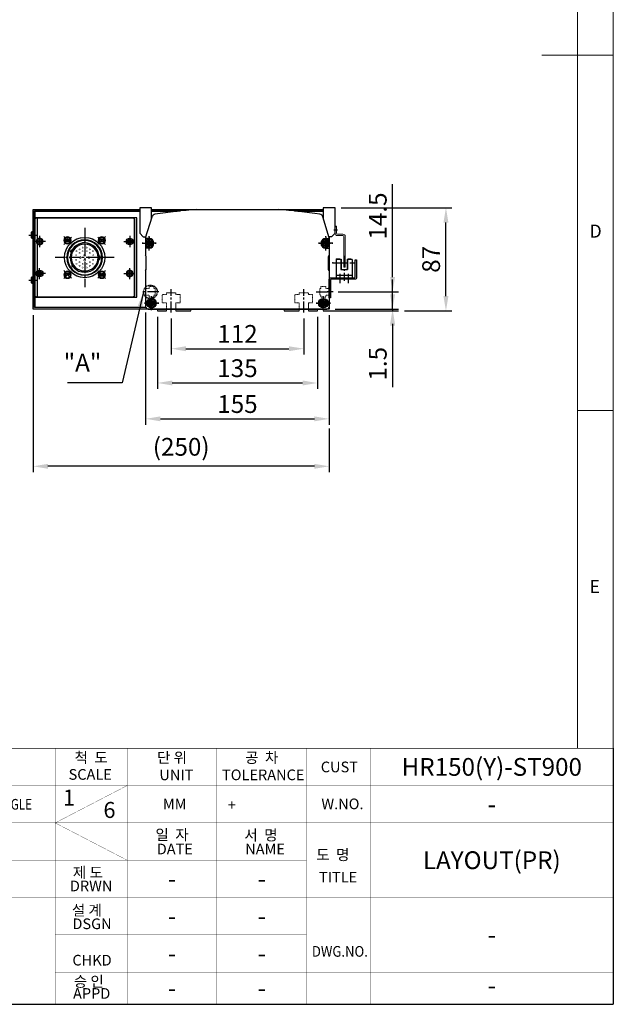
# Model space of a CAD drawing. Units: millimetres. Extents: x 10 to 7450, y 10 to 1672.
# Drawn here: x 4429 to 4930, y 10 to 841 of the extents above; entities that cross this region are included whole.
import ezdxf
from ezdxf.enums import TextEntityAlignment as Align

# ---------------------------------------------------------------- set-up
doc = ezdxf.new("R2010")
doc.units = ezdxf.units.MM
doc.header["$LTSCALE"] = 0.5
doc.header["$PDSIZE"] = -1
for name, pattern in [('CENTER2', [28.575, 19.05, -3.175, 3.175, -3.175]), ('HIDDEN', [0.375, 0.25, -0.125]), ('PHANTOM', [2.5, 1.25, -0.25, 0.25, -0.25, 0.25, -0.25])]:
    doc.linetypes.add(name, pattern=pattern)
for name, color, linetype in [('1', 3, 'CENTER2'), ('2', 5, 'HIDDEN'), ('3', 6, 'PHANTOM'), ('표제란', 4, 'Continuous')]:
    doc.layers.add(name, color=color, linetype=linetype)
doc.styles.get("Standard").update_dxf_attribs({"font": 'romans.shx', "bigfont": 'whgtxt.shx'})
doc.dimstyles.new('A3', dxfattribs={"dimscale": 5, "dimtxt": 3, "dimasz": 2.5, "dimexe": 1, "dimexo": 1, "dimgap": 1, "dimtad": 1, "dimdec": 4, "dimdsep": 46, "dimtxsty": 'Standard', "dimcen": 0, "dimclrd": 4, "dimclre": 4, "dimclrt": 254, "dimazin": 2, "dimtfac": 1, "dimtdec": 4, "dimtmove": 0, "dimatfit": 3, "dimfxl": 1, "dimtolj": 1, "dimarcsym": 0})

# ---------------------------------------------------------------- blocks, each defined once
blk = doc.blocks.new('표제란2')
at = {"linetype": 'Continuous', "lineweight": 0}
for p, q in [((410, 20), (410, 297)), ((10, 20), (410, 20))]:
    blk.add_line(p, q, dxfattribs=at)
at = {"layer": '표제란', "linetype": 'Continuous', "lineweight": 0}
for p, q in [((405, 292), (405, 56)), ((410, 153.5), (400, 153.5)), ((405, 103.5), (410, 103.5))]:
    blk.add_line(p, q, dxfattribs=at)
at = {"layer": '표제란', "linetype": 'Continuous', "lineweight": 0, "attachment_point": 1}
for s, insert, char_height in [('D', (406.67, 129.67), 1.85), ('{\\fArial|b0|i0|c0|p32;E}', (406.67, 79.67), 1.8521)]:
    blk.add_mtext(s, dxfattribs=dict(at, insert=insert, char_height=char_height))
blk = doc.blocks.new('QWE123QWE')
for p, q in [((176.13, 377.2), (175.26, 375.7)), ((175.26, 375.7), (176.13, 374.2)), ((177.86, 377.2), (176.13, 377.2)), ((176.13, 374.2), (177.86, 374.2)), ((178.73, 375.7), (177.86, 377.2)), ((177.86, 374.2), (178.73, 375.7))]:
    blk.add_line(p, q)
for radius in [3.5, 3.2]:
    blk.add_circle((176.99, 375.7), radius)
at = {"layer": '1'}
for p, q in [((182.49, 375.7), (171.49, 375.7)), ((176.99, 381.2), (176.99, 370.2))]:
    blk.add_line(p, q, dxfattribs=at)
blk = doc.blocks.new('ccvvwerw')
blk.add_lwpolyline([(-139.09, -3143.03), (-139.09, -3210.03), (-55.09, -3210.03), (-55.09, -3143.03)], close=True)
blk = doc.blocks.new('asdfsdfw')
at = {"color": 9}
for p, q in [((371.66, 480.97), (371.71, 481.49)), ((373.2, 481.36), (371.71, 481.49)), ((373.16, 480.84), (373.2, 481.36)), ((382.19, 474.52), (382.67, 474.74)), ((383.3, 473.38), (382.67, 474.74)), ((358.49, 470.13), (358.49, 467.13)), ((359.08, 470.13), (358.49, 470.13)), ((359.08, 467.13), (358.49, 467.13)), ((382.83, 473.16), (383.3, 473.38)), ((375.87, 457.14), (376.09, 456.66)), ((376.09, 456.66), (377.45, 457.3)), ((377.23, 457.77), (377.45, 457.3)), ((381, 460.94), (381.43, 460.64)), ((381.43, 460.64), (382.29, 461.87)), ((381.86, 462.17), (382.29, 461.87))]:
    blk.add_line(p, q, dxfattribs=at)
for points, const_width in [([(364.44, 474.55, -1), (364.44, 473.5, -1)], 0.35), ([(367.04, 475, 1), (367.04, 476.05, 1)], 0.35), ([(369.64, 477.55, -1), (369.64, 476.5, -1)], 0.35), ([(369.64, 474.55, -1), (369.64, 473.5, -1)], 0.35), ([(373.04, 477.55, -1), (373.04, 476.5, -1)], 0.35), ([(373.04, 474.55, -1), (373.04, 473.5, -1)], 0.35), ([(375.64, 475, -1), (375.64, 476.05, -1)], 0.35), ([(378.24, 474.55, -1), (378.24, 473.5, -1)], 0.35), ([(364.14, 470, 1), (364.14, 471.05, 1)], 0.35), ([(364.14, 467.25, -1), (364.14, 466.2, -1)], 0.35), ([(367.04, 472, 1), (367.04, 473.05, 1)], 0.35), ([(367.04, 465.25, -1), (367.04, 464.2, -1)], 0.35), ([(367.74, 469.38, -1), (367.74, 467.88, -1)], 0.5), ([(371.34, 471.48, -1), (371.34, 469.98, -1)], 0.5), ([(371.34, 467.28, -1), (371.34, 465.78, -1)], 0.5), ([(374.94, 469.38, -1), (374.94, 467.88, -1)], 0.5), ([(375.64, 472, -1), (375.64, 473.05, -1)], 0.35), ([(375.64, 465.25, 1), (375.64, 464.2, 1)], 0.35), ([(378.54, 470, -1), (378.54, 471.05, -1)], 0.35), ([(378.54, 467.25, 1), (378.54, 466.2, 1)], 0.35), ([(364.44, 463.75, -1), (364.44, 462.7, -1)], 0.35), ([(367.04, 462.25, -1), (367.04, 461.2, -1)], 0.35), ([(369.64, 463.75, -1), (369.64, 462.7, -1)], 0.35), ([(369.64, 460.75, -1), (369.64, 459.7, -1)], 0.35), ([(373.04, 463.75, -1), (373.04, 462.7, -1)], 0.35), ([(373.04, 460.75, -1), (373.04, 459.7, -1)], 0.35), ([(375.64, 462.25, 1), (375.64, 461.2, 1)], 0.35), ([(378.24, 463.75, -1), (378.24, 462.7, -1)], 0.35)]:
    blk.add_lwpolyline(points, format="xyb", close=True, dxfattribs=dict(at, const_width=const_width))
for radius in [15, 14.5, 12.35, 11.35]:
    blk.add_circle((371.34, 468.63), radius, dxfattribs=at)
for start, end in [(0, 180), (180, 0)]:
    blk.add_arc((371.34, 468.63), 17, start, end)
blk = doc.blocks.new('A$C4D2B108A')
for p, q in [((9.78, 40.75), (9.06, 39.5)), ((9.06, 39.5), (9.78, 38.25)), ((11.23, 40.75), (9.78, 40.75)), ((9.78, 38.25), (11.23, 38.25)), ((11.95, 39.5), (11.23, 40.75)), ((11.23, 38.25), (11.95, 39.5)), ((39.5, 40.94), (38.25, 40.22)), ((38.25, 40.22), (38.25, 38.77)), ((38.25, 38.77), (39.5, 38.05)), ((40.75, 40.22), (39.5, 40.94)), ((39.5, 38.05), (40.75, 38.77)), ((40.75, 38.77), (40.75, 40.22)), ((10.5, 11.95), (9.25, 11.23)), ((9.25, 11.23), (9.25, 9.78)), ((9.25, 9.78), (10.5, 9.06)), ((11.75, 11.23), (10.5, 11.95)), ((10.5, 9.06), (11.75, 9.78)), ((11.75, 9.78), (11.75, 11.23)), ((38.77, 11.75), (38.05, 10.5)), ((40.22, 11.75), (38.77, 11.75)), ((40.94, 10.5), (40.22, 11.75)), ((40.22, 9.25), (40.94, 10.5))]:
    blk.add_line(p, q)
for centre, radius in [((10.5, 39.5), 3), ((10.5, 39.5), 2.75), ((10.5, 39.5), 2.55), ((39.5, 39.5), 3), ((39.5, 39.5), 2.75), ((39.5, 39.5), 2.55), ((10.5, 10.5), 3), ((10.5, 10.5), 2.75), ((10.5, 10.5), 2.55), ((39.5, 10.5), 3), ((39.5, 10.5), 2.75), ((39.5, 10.5), 2.55)]:
    blk.add_circle(centre, radius)
at = {"layer": '1'}
for p, q in [((25, 50), (25, 0)), ((13.69, 36.31), (7.32, 42.68)), ((36.31, 36.31), (42.68, 42.68)), ((0, 25), (50, 25)), ((13.69, 13.69), (7.32, 7.32)), ((36.31, 13.69), (42.68, 7.32))]:
    blk.add_line(p, q, dxfattribs=at)
for start, end in [(122.39749, 147.60251), (32.39749, 57.60251), (212.39749, 237.60251), (302.39749, 327.60251)]:
    blk.add_arc((25, 25), 20.5, start, end, dxfattribs=at)
blk.add_blockref('asdfsdfw', (-346.34, -443.63))
blk = doc.blocks.new('A$C16C33019')
for p, q in [((4.85, 6), (3.85, 5.43)), ((3.85, 5.43), (3.85, 4.27)), ((3.85, 4.27), (4.85, 3.7)), ((5.85, 5.43), (4.85, 6)), ((4.85, 3.7), (5.85, 4.27)), ((5.85, 4.27), (5.85, 5.43))]:
    blk.add_line(p, q)
for radius in [2.85, 2.11]:
    blk.add_circle((4.85, 4.85), radius)
at = {"layer": '1'}
for p, q in [((4.85, 9.7), (4.85, 0)), ((0, 4.85), (9.7, 4.85))]:
    blk.add_line(p, q, dxfattribs=at)
blk = doc.blocks.new('*D167')
at = {"color": 4, "lineweight": -2, "transparency": 16777216}
for p, q in [((4556.88, 588.64), (4556.88, 558.2)), ((4668.88, 588.64), (4668.88, 558.2)), ((4569.38, 563.2), (4656.38, 563.2))]:
    blk.add_line(p, q, dxfattribs=at)
at = {"color": 4, "transparency": 16777216}
for points in [[(4569.38, 565.28), (4569.38, 561.11), (4556.88, 563.2)], [(4656.38, 565.28), (4656.38, 561.11), (4668.88, 563.2)]]:
    blk.add_solid(points, dxfattribs=at)
at = {"layer": 'Defpoints', "color": 0, "transparency": 16777216}
for p in [(4556.88, 593.64), (4668.88, 593.64), (4668.88, 563.2)]:
    blk.add_point(p, dxfattribs=at)
at = {"color": 254, "transparency": 16777216, "insert": (4612.88, 575.7), "char_height": 15, "attachment_point": 5}
blk.add_mtext('\\A1;112', dxfattribs=at)
blk = doc.blocks.new('*D168')
at = {"color": 4, "lineweight": -2, "transparency": 16777216}
for p, q in [((4545.38, 590.14), (4545.38, 529.27)), ((4680.38, 590.14), (4680.38, 529.27)), ((4557.88, 534.27), (4667.88, 534.27))]:
    blk.add_line(p, q, dxfattribs=at)
at = {"color": 4, "transparency": 16777216}
for points in [[(4557.88, 536.36), (4557.88, 532.19), (4545.38, 534.27)], [(4667.88, 536.36), (4667.88, 532.19), (4680.38, 534.27)]]:
    blk.add_solid(points, dxfattribs=at)
at = {"layer": 'Defpoints', "color": 0, "transparency": 16777216}
for p in [(4545.38, 595.14), (4680.38, 595.14), (4680.38, 534.27)]:
    blk.add_point(p, dxfattribs=at)
at = {"color": 254, "transparency": 16777216, "insert": (4612.88, 546.77), "char_height": 15, "attachment_point": 5}
blk.add_mtext('\\A1;135', dxfattribs=at)
blk = doc.blocks.new('*D169')
at = {"color": 4, "lineweight": -2, "transparency": 16777216}
for p, q in [((4535.38, 593.64), (4535.38, 499)), ((4690.38, 591.64), (4690.38, 499)), ((4547.88, 504), (4677.88, 504))]:
    blk.add_line(p, q, dxfattribs=at)
at = {"color": 4, "transparency": 16777216}
for points in [[(4547.88, 506.09), (4547.88, 501.92), (4535.38, 504)], [(4677.88, 506.09), (4677.88, 501.92), (4690.38, 504)]]:
    blk.add_solid(points, dxfattribs=at)
at = {"layer": 'Defpoints', "color": 0, "transparency": 16777216}
for p in [(4535.38, 598.64), (4690.38, 596.64), (4690.38, 504)]:
    blk.add_point(p, dxfattribs=at)
at = {"color": 254, "transparency": 16777216, "insert": (4612.88, 516.5), "char_height": 15, "attachment_point": 5}
blk.add_mtext('\\A1;155', dxfattribs=at)
blk = doc.blocks.new('*D170')
at = {"color": 4, "lineweight": -2, "transparency": 16777216}
for p, q in [((4700.38, 682.14), (4793.91, 682.14)), ((4788.91, 607.64), (4788.91, 669.64)), ((4753.85, 595.14), (4793.91, 595.14))]:
    blk.add_line(p, q, dxfattribs=at)
at = {"color": 4, "transparency": 16777216}
for points in [[(4786.83, 669.64), (4790.99, 669.64), (4788.91, 682.14)], [(4786.83, 607.64), (4790.99, 607.64), (4788.91, 595.14)]]:
    blk.add_solid(points, dxfattribs=at)
at = {"layer": 'Defpoints', "color": 0, "transparency": 16777216}
for p in [(4695.38, 682.14), (4788.91, 682.14), (4748.85, 595.14)]:
    blk.add_point(p, dxfattribs=at)
at = {"color": 254, "transparency": 16777216, "insert": (4776.41, 638.64), "char_height": 15, "attachment_point": 5, "rotation": 90}
blk.add_mtext('\\A1;87', dxfattribs=at)
blk = doc.blocks.new('*D171')
at = {"color": 4, "lineweight": -2, "transparency": 16777216}
for p, q in [((4743.85, 609.14), (4743.85, 621.64)), ((4685.38, 595.14), (4748.85, 595.14)), ((4695.38, 596.64), (4748.85, 596.64)), ((4743.85, 596.64), (4743.85, 595.14)), ((4743.85, 582.64), (4743.85, 530.86))]:
    blk.add_line(p, q, dxfattribs=at)
at = {"color": 4, "transparency": 16777216}
for points in [[(4741.77, 609.14), (4745.93, 609.14), (4743.85, 596.64)], [(4741.77, 582.64), (4745.93, 582.64), (4743.85, 595.14)]]:
    blk.add_solid(points, dxfattribs=at)
at = {"layer": 'Defpoints', "color": 0, "transparency": 16777216}
for p in [(4680.38, 595.14), (4690.38, 596.64), (4743.85, 596.64)]:
    blk.add_point(p, dxfattribs=at)
at = {"color": 254, "transparency": 16777216, "insert": (4731.35, 550.5), "char_height": 15, "attachment_point": 5, "rotation": 90}
blk.add_mtext('\\A1;1.5', dxfattribs=at)
blk = doc.blocks.new('*D172')
at = {"color": 4, "lineweight": -2, "transparency": 16777216}
for p, q in [((4743.85, 623.64), (4743.85, 701.96)), ((4697.96, 611.14), (4748.85, 611.14)), ((4743.85, 596.64), (4743.85, 611.14)), ((4695.38, 596.64), (4748.85, 596.64)), ((4743.85, 584.14), (4743.85, 571.64))]:
    blk.add_line(p, q, dxfattribs=at)
at = {"color": 4, "transparency": 16777216}
for points in [[(4741.77, 623.64), (4745.93, 623.64), (4743.85, 611.14)], [(4741.77, 584.14), (4745.93, 584.14), (4743.85, 596.64)]]:
    blk.add_solid(points, dxfattribs=at)
at = {"layer": 'Defpoints', "color": 0, "transparency": 16777216}
for p in [(4692.96, 611.14), (4743.85, 611.14), (4690.38, 596.64)]:
    blk.add_point(p, dxfattribs=at)
at = {"color": 254, "transparency": 16777216, "insert": (4731.35, 675.18), "char_height": 15, "attachment_point": 5, "rotation": 90}
blk.add_mtext('\\A1;14.5', dxfattribs=at)
blk = doc.blocks.new('*D173')
at = {"color": 4, "lineweight": -2, "transparency": 16777216}
for p, q in [((4440.38, 591.64), (4440.38, 458.96)), ((4690.38, 496), (4690.38, 458.96)), ((4677.88, 463.96), (4452.88, 463.96))]:
    blk.add_line(p, q, dxfattribs=at)
at = {"color": 4, "transparency": 16777216}
for points in [[(4452.88, 466.04), (4452.88, 461.87), (4440.38, 463.96)], [(4677.88, 466.04), (4677.88, 461.87), (4690.38, 463.96)]]:
    blk.add_solid(points, dxfattribs=at)
at = {"layer": 'Defpoints', "color": 0, "transparency": 16777216}
for p in [(4440.38, 596.64), (4690.38, 501), (4440.38, 463.96)]:
    blk.add_point(p, dxfattribs=at)
at = {"color": 254, "transparency": 16777216, "insert": (4565.38, 480.39), "char_height": 15, "attachment_point": 5}
blk.add_mtext('\\A1;(250)', dxfattribs=at)
blk = doc.blocks.new('vxvwew12qwe')
blk.add_line((-973.53, 386.21), (-972.33, 386.21))
blk.add_lwpolyline([(-995.33, 418.21), (-995.33, 403.21, 0.414214), (-994.13, 402.01), (-974.03, 402.01, -0.414214), (-973.53, 401.51), (-973.53, 386.21), (-972.33, 386.21), (-972.33, 402.01, 0.414214), (-973.53, 403.21), (-993.63, 403.21, -0.414214), (-994.13, 403.71), (-994.13, 418.21), (-995.33, 418.21)], format="xyb")
at = {"layer": '1'}
for p, q in [((-988.33, 406.59), (-988.33, 398.72)), ((-981.33, 406.59), (-981.33, 398.72)), ((-975.62, 391.21), (-970.52, 391.21))]:
    blk.add_line(p, q, dxfattribs=at)
blk = doc.blocks.new('DGSE')
for p, q in [((1569.1, 445.27), (1569.1, 430.07)), ((1569.4, 445.57), (1573.4, 445.57)), ((1570.05, 445.87), (1570.05, 445.57)), ((1570.05, 445.87), (1572.45, 445.87)), ((1572.45, 445.87), (1572.45, 445.57)), ((1573.1, 445.57), (1573.1, 437.07)), ((1573.4, 445.57), (1573.4, 437.07)), ((1578.4, 445.57), (1582.4, 445.57)), ((1578.4, 445.57), (1578.4, 437.07)), ((1578.7, 445.57), (1578.7, 437.07)), ((1579.35, 445.87), (1579.35, 445.57)), ((1579.35, 445.87), (1581.75, 445.87)), ((1581.75, 445.87), (1581.75, 445.57)), ((1582.7, 445.27), (1582.7, 430.07)), ((1573.1, 437.07), (1578.7, 437.07)), ((1575.9, 437.27), (1575.9, 436.27)), ((1569.1, 432.07), (1582.7, 432.07)), ((1569.1, 430.07), (1582.7, 430.07))]:
    blk.add_line(p, q)
for centre, start, end in [((1569.4, 445.27), 90, 180.00001), ((1582.4, 445.27), 0, 90)]:
    blk.add_arc(centre, 0.3, start, end)
blk.add_point((1569.4, 445.57))
at = {"layer": '1'}
for p, q in [((1566.4, 442.67), (1585.4, 442.67)), ((1575.9, 448.47), (1575.9, 427.47))]:
    blk.add_line(p, q, dxfattribs=at)
blk.add_point((1566.4, 442.67), dxfattribs=at)
at = {"xscale": -1}
blk.add_blockref('vxvwew12qwe', (591.06, 26.86), dxfattribs=at)

msp = doc.modelspace()

# ---------------------------------------------------------------- linework, layer by layer
for p, q in [((4540.38035, 682.14164), (4530.38034, 682.14164)), ((4530.38034, 682.14164), (4530.38034, 660.64166)), ((4540.38035, 673.03872), (4540.38035, 682.14164)), ((4695.38035, 682.14164), (4685.38035, 682.14164)), ((4685.38035, 682.14164), (4685.38035, 673.03872)), ((4695.38035, 660.64166), (4695.38035, 682.14164)), ((4530.38034, 679.14166), (4441.88033, 679.14166)), ((4441.88033, 679.14166), (4441.88033, 598.14165)), ((4535.38035, 656.64165), (4540.85034, 674.53499)), ((4561.84979, 679.14166), (4540.38035, 679.14166)), ((4578.37979, 680.64163), (4647.3809, 680.64155)), ((4685.38035, 679.14166), (4663.91091, 679.14166)), ((4690.38035, 656.64165), (4684.91035, 674.53499)), ((4438.73033, 661.25173), (4438.73033, 657.03159)), ((4440.03033, 656.29166), (4440.03033, 661.99166)), ((4440.03033, 661.99166), (4440.38033, 661.99166)), ((4440.38033, 661.99166), (4440.38033, 656.29166)), ((4530.38034, 660.64166), (4533.38034, 657.64166)), ((4533.38034, 657.64166), (4535.68528, 657.64166)), ((4535.38035, 656.64165), (4535.38035, 642.14165)), ((4692.38035, 657.64166), (4690.07541, 657.64166)), ((4690.38035, 656.64165), (4690.38035, 642.14165)), ((4692.38035, 657.64166), (4695.38035, 660.64166)), ((4440.38033, 656.29166), (4440.03033, 656.29166)), ((4538.38035, 656.14165), (4535.38035, 656.14165)), ((4687.38146, 656.14165), (4690.38146, 656.14165)), ((4538.38035, 648.14165), (4535.38035, 648.14165)), ((4535.88035, 641.14165), (4535.38035, 642.14165)), ((4535.88035, 630.14165), (4535.88035, 641.14165)), ((4687.38146, 648.14165), (4690.38146, 648.14165)), ((4689.88035, 641.14165), (4690.38035, 642.14165)), ((4689.88035, 630.14165), (4689.88035, 641.14165)), ((4438.73033, 623.25172), (4438.73033, 619.03158)), ((4440.03033, 618.29165), (4440.03033, 623.99165)), ((4440.03033, 623.99165), (4440.38033, 623.99165)), ((4440.38033, 623.99165), (4440.38033, 618.29165)), ((4535.38035, 629.14165), (4535.88035, 630.14165)), ((4535.38035, 629.14165), (4535.38035, 598.64165)), ((4690.38035, 629.14165), (4689.88035, 630.14165)), ((4690.38035, 629.14165), (4690.38035, 598.64165)), ((4440.38033, 618.29165), (4440.03033, 618.29165)), ((4441.88033, 598.14165), (4535.44385, 598.14165)), ((4537.38035, 596.64165), (4688.38035, 596.64165)), ((4545.38035, 595.14165), (4552.88035, 595.14165)), ((4560.88035, 595.14165), (4573.38035, 595.14165)), ((4652.38035, 595.14165), (4664.88035, 595.14165)), ((4672.88035, 595.14165), (4680.38035, 595.14165)), ((4930, 226), (4930, 10)), ((4120, 10), (4930, 10))]:
    msp.add_line(p, q)
at = {"color": 7, "linetype": 'Continuous', "lineweight": 15}
for p, q in [((4696.58035, 666.64164), (4695.38035, 666.64164)), ((4695.38035, 666.64164), (4695.38035, 660.57824)), ((4696.58035, 666.14164), (4695.38035, 666.14164)), ((4696.58035, 666.64164), (4696.58035, 660.57824)), ((4697.31695, 659.84164), (4701.94375, 659.84164)), ((4697.31695, 658.64164), (4701.94375, 658.64164)), ((4702.68035, 632.14164), (4702.68035, 657.90504)), ((4703.88035, 632.14164), (4703.88035, 657.90504)), ((4702.68035, 632.64164), (4703.88035, 632.64164)), ((4702.68035, 632.14164), (4703.88035, 632.14164))]:
    msp.add_line(p, q, dxfattribs=at)
at = {"lineweight": 15}
for p, q in [((4545.38035, 596.64165), (4545.38035, 595.14165)), ((4680.38035, 595.14165), (4680.38035, 596.64165))]:
    msp.add_line(p, q, dxfattribs=at)
for points in [[(4690.38035, 657.64166), (4690.38035, 596.64165), (4440.38035, 596.64165), (4440.38035, 680.64165), (4530.38034, 680.64165)], [(4535.54731, 597.84165), (4441.58035, 597.84165), (4441.58035, 679.44165), (4530.38034, 679.44165)], [(4540.38035, 680.64165), (4685.38035, 680.64165)], [(4540.38035, 679.44165), (4564.62303, 679.44165)], [(4661.13767, 679.44165), (4685.38035, 679.44165)]]:
    msp.add_lwpolyline(points)
for points in [[(4441.88035, 673.64166), (4441.88035, 606.64166), (4525.88035, 606.64166), (4525.88035, 673.64166)], [(4525.88035, 672.64166), (4525.88035, 607.64166), (4524.88035, 606.64166), (4442.88035, 606.64166), (4441.88035, 607.64166), (4441.88035, 672.64166), (4442.88035, 673.64166), (4524.88035, 673.64166)]]:
    msp.add_lwpolyline(points, close=True)
for points in [[(4552.88035, 595.14165), (4552.88035, 596.64165)], [(4560.88035, 596.64165), (4560.88035, 595.14165)], [(4573.38035, 595.14165), (4573.38035, 596.14165), (4573.88035, 596.64165)], [(4651.88035, 596.64165), (4652.38035, 596.14165), (4652.38035, 595.14165)], [(4664.88035, 595.14165), (4664.88035, 596.64165)], [(4672.88035, 596.64165), (4672.88035, 595.14165)]]:
    msp.add_lwpolyline(points, dxfattribs=at)
at = {"const_width": 0.45}
msp.add_lwpolyline([(4120, 226), (4930, 226)], dxfattribs=at)
for centre, radius in [((4538.38035, 652.14165), 2.35), ((4687.38035, 652.14165), 2.35), ((4540.38035, 601.64165), 4), ((4540.38035, 601.64165), 2.25), ((4685.38035, 601.64165), 4), ((4685.38035, 601.64165), 2.25)]:
    msp.add_circle(centre, radius)
for centre, radius, start, end in [((4543.71926, 673.65787), 3, 99.06293011, 163), ((4606.25437, 281.61405), 400, 93.99597819, 99.06293011), ((4619.50632, 281.61405), 400, 80.93706989, 86.00402181), ((4682.04144, 673.65787), 3, 17, 80.93706989), ((4440.79191, 659.14166), 2.95, 104.96101778, 134.33399225), ((4440.79191, 659.14166), 2.95, 225.66600775, 255.03898222), ((4538.38035, 652.14165), 4, 270, 90), ((4687.38146, 652.14165), 4, 90, 270), ((4440.79191, 621.14165), 2.95, 104.96101778, 134.33399225), ((4440.79191, 621.14165), 2.95, 225.66600775, 255.03898222), ((4537.38035, 598.64165), 2, 180, 270), ((4688.38035, 598.64165), 2, 270, 0)]:
    msp.add_arc(centre, radius, start, end)
at = {"color": 7, "linetype": 'Continuous', "lineweight": 15}
for centre, radius, start, end in [((4697.31695, 660.57824), 1.9366, 180, 270), ((4697.31695, 660.57824), 0.7366, 180, 270), ((4701.94375, 657.90504), 1.9366, 0, 90), ((4701.94375, 657.90504), 0.7366, 0, 90)]:
    msp.add_arc(centre, radius, start, end, dxfattribs=at)
at = {"lineweight": 15}
for points, knots in [([(4537.23931, 599.16498), (4537.06313, 599.38842), (4536.91246, 599.62768), (4536.6605, 600.14329), (4536.56209, 600.41486), (4536.42504, 600.97854), (4536.38646, 601.27619), (4536.37833, 601.71275), (4536.38356, 601.85769), (4536.40969, 602.1465), (4536.43088, 602.29144), (4536.5158, 602.71283), (4536.60016, 602.9787), (4536.8218, 603.48941), (4536.95893, 603.73229), (4537.1998, 604.07133), (4537.28627, 604.18065), (4537.47269, 604.39218), (4537.57313, 604.4947), (4537.88914, 604.78418), (4538.12092, 604.95573), (4538.37794, 605.10436)], [0, 0, 0, 0, 0.125, 0.125, 0.25, 0.25, 0.375, 0.375, 0.4375, 0.4375, 0.5, 0.5, 0.625, 0.625, 0.75, 0.75, 0.8125, 0.8125, 0.875, 0.875, 1, 1, 1, 1]), ([(4538.00797, 598.42112), (4537.86634, 598.52545), (4537.73039, 598.63995), (4537.47116, 598.89044), (4537.34916, 599.02566), (4537.23931, 599.16498)], [0, 0, 0, 0, 0.5, 0.5, 1, 1, 1, 1]), ([(4543.77833, 599.53127), (4543.62794, 599.28912), (4543.45722, 599.07103), (4543.07757, 598.67514), (4542.86727, 598.49729), (4542.42569, 598.1937), (4542.19232, 598.06534), (4541.694, 597.85383), (4541.43271, 597.77271), (4540.89154, 597.66486), (4540.60594, 597.63819), (4540.18557, 597.64394), (4540.0459, 597.65319), (4539.76746, 597.6864), (4539.62761, 597.71063), (4539.21878, 597.80382), (4538.9603, 597.89227), (4538.4645, 598.11973), (4538.22756, 598.25936), (4538.00797, 598.42112)], [0, 0, 0, 0, 0.125, 0.125, 0.25, 0.25, 0.375, 0.375, 0.5, 0.5, 0.625, 0.625, 0.6875, 0.6875, 0.75, 0.75, 0.875, 0.875, 1, 1, 1, 1]), ([(4543.77833, 599.53127), (4543.89443, 599.71819), (4543.99649, 599.91763), (4544.1642, 600.3259), (4544.23056, 600.5352), (4544.32867, 600.96406), (4544.36042, 601.18573), (4544.38642, 601.62686), (4544.38115, 601.84652), (4544.33455, 602.28406), (4544.29256, 602.50396), (4544.17356, 602.93026), (4544.09706, 603.13647), (4543.9106, 603.53525), (4543.79943, 603.72947), (4543.54782, 604.09445), (4543.40823, 604.2647), (4543.10202, 604.5812), (4542.93381, 604.72857), (4542.57666, 604.99209), (4542.38912, 605.10767), (4541.99651, 605.30723), (4541.78972, 605.39171), (4541.36593, 605.52468), (4541.15093, 605.57289), (4540.71489, 605.63371), (4540.49224, 605.64625), (4540.04812, 605.63401), (4539.82919, 605.6096), (4539.39739, 605.52523), (4539.18323, 605.46477), (4538.76722, 605.30869), (4538.56822, 605.21439), (4538.37794, 605.10436)], [0, 0, 0, 0, 0.0625, 0.0625, 0.125, 0.125, 0.1875, 0.1875, 0.25, 0.25, 0.3125, 0.3125, 0.375, 0.375, 0.4375, 0.4375, 0.5, 0.5, 0.5625, 0.5625, 0.625, 0.625, 0.6875, 0.6875, 0.75, 0.75, 0.8125, 0.8125, 0.875, 0.875, 0.9375, 0.9375, 1, 1, 1, 1])]:
    msp.add_open_spline(points, degree=3, knots=knots, dxfattribs=at)
at = {"layer": '1'}
for p, q in [((4436.73033, 659.14166), (4444.38033, 659.14166)), ((4445.88035, 657.14166), (4445.88035, 650.14166)), ((4538.38035, 646.14165), (4538.38035, 658.14165)), ((4538.38035, 646.14165), (4538.38035, 658.14165)), ((4687.38035, 646.14165), (4687.38035, 658.14165)), ((4687.38035, 646.14165), (4687.38035, 658.14165)), ((4694.18777, 663.64164), (4697.38777, 663.64164)), ((4449.38035, 653.64166), (4442.38035, 653.64166)), ((4532.38035, 652.14165), (4544.38035, 652.14165)), ((4544.38035, 652.14165), (4532.38035, 652.14165)), ((4681.38035, 652.14165), (4693.38035, 652.14165)), ((4693.38035, 652.14165), (4681.38035, 652.14165)), ((4449.38035, 626.64166), (4442.38035, 626.64166)), ((4445.88035, 623.14166), (4445.88035, 630.14166)), ((4436.73033, 621.14165), (4444.38033, 621.14165)), ((4546.38035, 611.14165), (4532.38035, 611.14165)), ((4540.38035, 595.64165), (4540.38035, 607.64165)), ((4540.38035, 595.64165), (4540.38035, 607.64165)), ((4556.88035, 593.64165), (4556.88035, 613.34165)), ((4668.88035, 593.64165), (4668.88035, 613.34165)), ((4679.38035, 611.14165), (4693.38035, 611.14165)), ((4685.38035, 595.64165), (4685.38035, 607.64165)), ((4685.38035, 595.64165), (4685.38035, 607.64165)), ((4534.38035, 601.64165), (4546.38035, 601.64165)), ((4546.38035, 601.64165), (4534.38035, 601.64165)), ((4679.38035, 601.64165), (4691.38035, 601.64165)), ((4691.38035, 601.64165), (4679.38035, 601.64165)), ((4681.38035, 601.64165), (4689.38035, 601.64165)), ((4685.38035, 597.64165), (4685.38035, 605.64165))]:
    msp.add_line(p, q, dxfattribs=at)
at = {"layer": '2', "lineweight": 15}
for p, q in [((4538.38035, 613.89165), (4538.38035, 615.64165)), ((4538.38035, 615.64165), (4542.38035, 615.64165)), ((4542.38035, 615.64165), (4542.38035, 613.89165)), ((4683.38035, 613.89165), (4683.38035, 615.64165)), ((4683.38035, 615.64165), (4687.38035, 615.64165)), ((4687.38035, 615.64165), (4687.38035, 613.89165)), ((4535.38035, 614.89165), (4536.38035, 613.89165)), ((4536.38035, 608.39165), (4535.38035, 607.39165)), ((4536.38035, 613.89165), (4538.38035, 613.89165)), ((4538.38035, 608.39165), (4536.38035, 608.39165)), ((4538.38035, 606.64165), (4538.38035, 608.39165)), ((4542.38035, 606.64165), (4538.38035, 606.64165)), ((4542.38035, 613.89165), (4543.38035, 613.89165)), ((4543.38035, 608.39165), (4542.38035, 608.39165)), ((4542.38035, 608.39165), (4542.38035, 606.64165)), ((4543.38035, 613.89165), (4543.38035, 608.39165)), ((4682.38035, 608.39165), (4682.38035, 613.89165)), ((4682.38035, 613.89165), (4683.38035, 613.89165)), ((4683.38035, 608.39165), (4682.38035, 608.39165)), ((4683.38035, 606.64165), (4683.38035, 608.39165)), ((4687.38035, 606.64165), (4683.38035, 606.64165)), ((4687.38035, 613.89165), (4689.38035, 613.89165)), ((4689.38035, 608.39165), (4687.38035, 608.39165)), ((4687.38035, 608.39165), (4687.38035, 606.64165)), ((4689.38035, 613.89165), (4690.38035, 614.89165)), ((4690.38035, 607.39165), (4689.38035, 608.39165))]:
    msp.add_line(p, q, dxfattribs=at)
for points in [[(4552.88035, 596.64165), (4552.88035, 601.84165), (4549.38035, 601.84165), (4549.38035, 608.84165), (4552.88035, 608.84165), (4552.88035, 610.34165), (4560.88035, 610.34165), (4560.88035, 608.84165), (4564.38035, 608.84165), (4564.38035, 601.84165), (4560.88035, 601.84165), (4560.88035, 596.64165)], [(4664.88035, 596.64165), (4664.88035, 601.84165), (4661.38035, 601.84165), (4661.38035, 608.84165), (4664.88035, 608.84165), (4664.88035, 610.34165), (4672.88035, 610.34165), (4672.88035, 608.84165), (4676.38035, 608.84165), (4676.38035, 601.84165), (4672.88035, 601.84165), (4672.88035, 596.64165)]]:
    msp.add_lwpolyline(points, dxfattribs=at)
at = {"layer": '3'}
msp.add_circle((4539.38035, 611.14165), 5.75303, dxfattribs=at)
at = {"layer": '표제란', "const_width": 0.225}
for points in [[(4459, 226), (4459, 10)], [(4519.75, 226), (4519.75, 10)], [(4595.5, 226), (4595.5, 10)], [(4671.25, 226), (4671.25, 10)], [(4725.25, 226), (4725.25, 10)], [(4120, 194.5), (4930, 194.5)], [(4519.75, 194.5), (4459, 163)], [(4120, 163), (4930, 163)], [(4519.75, 131.5), (4459, 163)], [(4120, 131.5), (4671.25, 131.5)], [(4120, 100), (4930, 100)], [(4459, 68.5), (4671.25, 68.5)], [(4459, 37), (4930, 37)]]:
    msp.add_lwpolyline(points, dxfattribs=at)

# ---------------------------------------------------------------- block references
at = {"xscale": 6, "yscale": 6, "zscale": 6}
msp.add_blockref('표제란2', (2470, -110), dxfattribs=at)
for name, p in [('ccvvwerw', (4582.9744, 3816.67515)), ('A$C16C33019', (4517.03035, 648.79166)), ('DGSE', (3126.98427, 193.06721))]:
    msp.add_blockref(name, p)
at = {"xscale": -1}
for name, p in [('A$C4D2B108A', (4508.88035, 615.14166)), ('A$C16C33019', (4450.73035, 648.79166)), ('QWE123QWE', (4715.37355, 276.44123)), ('QWE123QWE', (4864.37355, 276.44123)), ('QWE123QWE', (4717.37355, 225.94123)), ('QWE123QWE', (4862.37355, 225.94123))]:
    msp.add_blockref(name, p, dxfattribs=at)
at = {"rotation": 180}
msp.add_blockref('A$C16C33019', (4450.73035, 631.49166), dxfattribs=at)
at = {"xscale": -1, "rotation": 180}
msp.add_blockref('A$C16C33019', (4517.03035, 631.49166), dxfattribs=at)

# ---------------------------------------------------------------- texts
for s, height, p in [('척  도', 9, (4489.375, 218.125)), ('단 위', 9, (4557.625, 218.125)), ('공  차', 9, (4633.375, 218.125)), ('-', 15, (4827.625, 178.75)), ('LAYOUT(PR)', 15, (4827.625, 131.5)), ('-', 15, (4557.625, 115.75)), ('-', 15, (4633.375, 115.75)), ('-', 15, (4557.625, 84.25)), ('-', 15, (4633.375, 84.25)), ('-', 15, (4827.625, 68.5)), ('-', 15, (4557.625, 52.75)), ('-', 15, (4633.375, 52.75)), ('-', 15, (4557.625, 23.5)), ('-', 15, (4633.375, 23.5)), ('-', 15, (4827.625, 25.75))]:
    msp.add_text(s, height=height).set_placement(p, align=Align.MIDDLE_CENTER)
for s, height, p in [('1', 13.5, (4465.51711, 177.62594)), ('6', 13.5, (4499.68849, 167.17583)), ('일  자', 9, (4543.6319, 148.48576)), ('서  명', 9, (4618.66072, 148.22496)), ('도  명', 9, (4679.39478, 131.61517)), ('제 도', 9, (4473.93235, 116.64942)), ('설 계', 9, (4473.04799, 84.81305)), ('승 인', 9, (4474.69534, 24.70191))]:
    msp.add_text(s, height=height).set_placement(p)
at = {"color": 9, "insert": (4497.98135, 539.27403), "char_height": 15, "attachment_point": 9}
msp.add_mtext('"A"', dxfattribs=at)
at = {"layer": '1'}
msp.add_text('HR150(Y)-ST900', height=15, dxfattribs=at).set_placement((4827.625, 210.25), align=Align.MIDDLE_CENTER)
at = {"layer": '표제란'}
for s, p in [('SCALE', (4488.56185, 202.7458)), ('UNIT', (4561.29956, 202.37455)), ('TOLERANCE', (4634.6402, 202.37455)), ('CUST', (4698.92095, 209.05705)), ('MM', (4559.89638, 177.76045)), ('W.NO.', (4701.51925, 177.87115)), ('+', (4608.09243, 177.01116)), ('DATE', (4560.00841, 139.7872)), ('NAME', (4636.19057, 139.7872)), ('TITLE', (4697.85805, 116.02675)), ('DRWN', (4489.35385, 108.6013)), ('DSGN', (4490.0959, 76.6729)), ('CHKD', (4490.10445, 45.96265)), ('APPD', (4489.78989, 17.88074))]:
    msp.add_text(s, height=9, dxfattribs=at).set_placement(p, align=Align.MIDDLE)
at = {"layer": '표제란', "width": 0.8}
msp.add_text('3RD-ANGLE', height=9, dxfattribs=at).set_placement((4386.54523, 174.18693))
at = {"layer": '표제란', "width": 0.9}
msp.add_text('DWG.NO.', height=9, dxfattribs=at).set_placement((4699.3507, 53.38765), align=Align.MIDDLE)

# ---------------------------------------------------------------- dimensions: what is measured, and where the dimension line sits
for base, p1, p2, picture, middle in [((4743.85083, 611.14165), (4690.38035, 596.64165), (4692.96256, 611.14165), '*D172', (4743.85083, 675.17564)), ((4743.85083, 596.64165), (4680.38035, 595.14165), (4690.38035, 596.64165), '*D171', (4743.85083, 550.49879))]:
    dim = msp.add_linear_dim(base=base, p1=p1, p2=p2, angle=90, dimstyle='A3')
    dim.commit()
    dim.dimension.update_dxf_attribs({"geometry": picture, "text_midpoint": middle, "dimtype": 160})
dim = msp.add_linear_dim(base=(4788.91052, 682.14164), p1=(4748.85083, 595.14165), p2=(4695.38035, 682.14164), angle=90, dimstyle='A3')
dim.commit()
dim.dimension.update_dxf_attribs({"geometry": '*D170', "text_midpoint": (4776.41052, 638.64164)})
for base, p1, p2, picture, middle in [((4690.38035, 504.00194), (4535.38035, 598.64165), (4690.38035, 596.64165), '*D169', (4612.88035, 516.50194)), ((4680.38035, 534.27403), (4545.38035, 595.14165), (4680.38035, 595.14165), '*D168', (4612.88035, 546.77403)), ((4668.88035, 563.19719), (4556.88035, 593.64165), (4668.88035, 593.64165), '*D167', (4612.88035, 575.69719))]:
    dim = msp.add_linear_dim(base=base, p1=p1, p2=p2, dimstyle='A3')
    dim.commit()
    dim.dimension.update_dxf_attribs({"geometry": picture, "text_midpoint": middle})
dim = msp.add_linear_dim(base=(4440.38035, 463.95792), p1=(4690.38035, 501.00194), p2=(4440.38035, 596.64165), text='(<>)', dimstyle='A3')
dim.commit()
dim.dimension.update_dxf_attribs({"geometry": '*D173', "text_midpoint": (4565.38035, 480.38649)})

# ---------------------------------------------------------------- leaders
at = {"annotation_type": 0, "has_hookline": 1, "hookline_direction": 1, "text_width": 28.57143}
msp.add_leader([(4533.62732, 611.14165), (4515.48135, 534.27403), (4502.98135, 534.27403)], dimstyle='A3', override={"dimgap": 1, "dimtad": 1}, dxfattribs=at)

doc.saveas('drawing.dxf')
